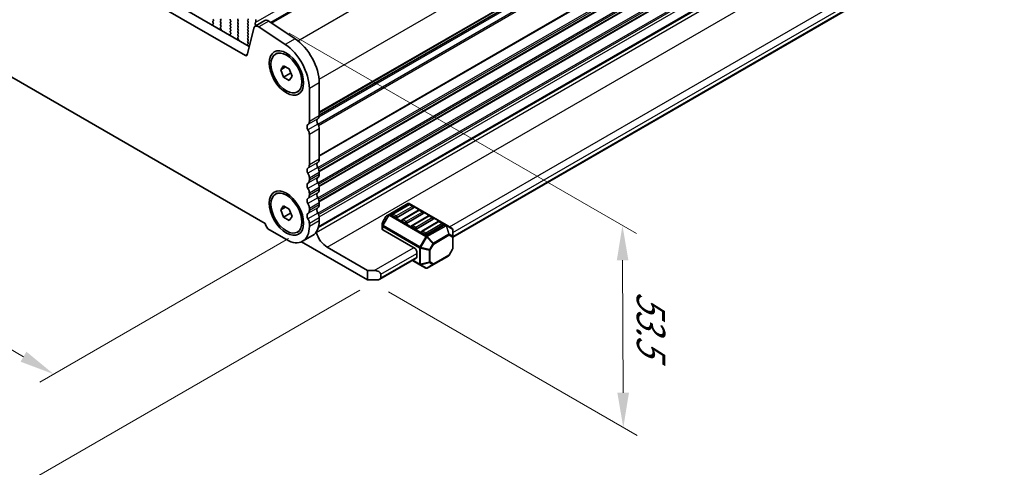
# Model space of a CAD drawing. Units: millimetres. Extents: x 0 to 6772, y 0 to 1124.
# Drawn here: x 308 to 521, y 288 to 384 of the extents above; entities that cross this region are included whole.
import ezdxf

# ---------------------------------------------------------------- set-up
doc = ezdxf.new("R2010")
doc.units = ezdxf.units.MM
for name, color, linetype, lineweight in [('Dimension (ISO)', 7, 'Continuous', 18), ('Visible (ISO)', 7, 'Continuous', 35), ('Visible Narrow (ISO)', 7, 'Continuous', 25)]:
    doc.layers.add(name, color=color, linetype=linetype, lineweight=lineweight)
doc.styles.add('Note Text (TK)', font='MS PGothic.ttf')
doc.dimstyles.new('Default - Method 1b (TK)', dxfattribs={"dimscale": 3, "dimtxt": 2.5, "dimasz": 2.5, "dimexe": 1, "dimexo": 1.5, "dimgap": 1, "dimtad": 1, "dimtoh": 1, "dimrnd": 1e-08, "dimdsep": 46, "dimtxsty": 'Note Text (TK)', "dimcen": 0.09, "dimdle": 5, "dimclrd": 100, "dimclre": 100, "dimclrt": 7, "dimadec": 1, "dimazin": 1, "dimtfac": 1, "dimtmove": 0, "dimatfit": 3, "dimfxl": 0, "dimtolj": 1, "dimlwd": -1, "dimlwe": -1, "dimarcsym": 0})

# ---------------------------------------------------------------- blocks, each defined once
blk = doc.blocks.new('*D14')
at = {"layer": 'Defpoints', "color": 0, "transparency": 16777216}
for p in [(206.64, 434.48), (151.48, 402.64), (370.69, 339.77)]:
    blk.add_point(p, dxfattribs=at)
at = {"layer": 'Dimension (ISO)', "color": 100, "transparency": 16777216}
for p, q in [((202.14, 431.88), (148.48, 400.91)), ((309.04, 311.67), (157.98, 398.89)), ((366.19, 337.17), (312.53, 306.19))]:
    blk.add_line(p, q, dxfattribs=at)
for points in [[(158.61, 399.97), (157.36, 397.81), (151.48, 402.64)], [(309.66, 312.76), (308.41, 310.59), (315.53, 307.92)]]:
    blk.add_solid(points, dxfattribs=at)
at = {"layer": 'Dimension (ISO)', "color": 7, "transparency": 16777216, "insert": (230.62, 363.95), "char_height": 7.5, "attachment_point": 4, "rotation": 330, "style": 'Note Text (TK)'}
blk.add_mtext('\\A1;{\\Q30.000;\\W0.816;\\H0.816x;232}', dxfattribs=at)
blk = doc.blocks.new('*D15')
at = {"layer": 'Defpoints', "color": 0, "transparency": 16777216}
for p in [(206.46, 442.54), (91.91, 376.41), (386.07, 328.64)]:
    blk.add_point(p, dxfattribs=at)
at = {"layer": 'Dimension (ISO)', "color": 100, "transparency": 16777216}
for p, q in [((201.98, 439.95), (88.92, 374.68)), ((272.82, 270.78), (98.39, 372.63)), ((381.58, 326.05), (276.3, 265.27))]:
    blk.add_line(p, q, dxfattribs=at)
for points in [[(99.02, 373.71), (97.76, 371.55), (91.91, 376.41)], [(273.45, 271.86), (272.19, 269.7), (279.29, 267)]]:
    blk.add_solid(points, dxfattribs=at)
at = {"layer": 'Dimension (ISO)', "color": 7, "transparency": 16777216, "insert": (179.74, 332.75), "char_height": 7.5, "attachment_point": 4, "rotation": 329.7199, "style": 'Note Text (TK)'}
blk.add_mtext('\\A1;{\\H0.816x;\\Q29.72;\\W0.819;※265}', dxfattribs=at)
blk = doc.blocks.new('*D16')
at = {"layer": 'Defpoints', "color": 0, "transparency": 16777216}
for p in [(361.84, 384.06), (438.21, 339.97), (383.24, 328.23)]:
    blk.add_point(p, dxfattribs=at)
at = {"layer": 'Dimension (ISO)', "color": 100, "transparency": 16777216}
for p, q in [((366.35, 381.46), (441.22, 338.23)), ((438.36, 303.89), (438.24, 332.47)), ((387.75, 325.63), (441.4, 294.66))]:
    blk.add_line(p, q, dxfattribs=at)
for points in [[(439.49, 332.47), (436.99, 332.46), (438.21, 339.97)], [(439.61, 303.9), (437.11, 303.89), (438.39, 296.39)]]:
    blk.add_solid(points, dxfattribs=at)
at = {"layer": 'Dimension (ISO)', "color": 7, "transparency": 16777216, "insert": (444.33, 325.79), "char_height": 7.5, "attachment_point": 4, "rotation": 270.2391, "style": 'Note Text (TK)'}
blk.add_mtext('\\A1;{\\Q30.239;\\W0.815;\\H0.816x;53.5}', dxfattribs=at)

msp = doc.modelspace()

# ---------------------------------------------------------------- linework, layer by layer
at = {"layer": 'Visible (ISO)'}
for p, q in [((362.3649, 383.7204), (507.963, 467.7815)), ((357.7203, 378.57), (222.5335, 456.6201)), ((356.9152, 376.5853), (220.4122, 455.3954)), ((372.8094, 363.7368), (517.9302, 447.5223)), ((216.1604, 424.0852), (361.1669, 340.3657)), ((372.6149, 339.5183), (517.6046, 423.2281)), ((372.6624, 339.6948), (517.2307, 423.1614)), ((401.624, 337.4552), (514.304, 402.511)), ((349.8921, 384.4586), (349.9769, 384.2789)), ((351.6033, 384.3198), (351.5184, 384.4994)), ((359.1269, 383.7972), (359.1269, 384.4096)), ((347.8592, 384.2633), (347.8888, 384.3313)), ((349.8588, 383.194), (349.8885, 383.0917)), ((349.9742, 383.4309), (349.8784, 383.3439)), ((349.9769, 384.083), (349.8921, 384.0013)), ((349.8921, 383.8054), (349.9757, 383.6282)), ((351.5184, 384.0422), (351.6033, 384.1238)), ((351.6033, 383.6666), (351.5184, 383.8462)), ((351.5184, 383.389), (351.6033, 383.4706)), ((351.6033, 383.0134), (351.5184, 383.193)), ((351.5196, 382.7369), (351.6033, 382.8174)), ((351.6169, 382.3402), (351.5211, 382.5378)), ((353.6397, 384.2545), (353.7246, 384.0748)), ((353.7246, 383.8789), (353.6397, 383.7972)), ((353.6397, 383.6013), (353.7246, 383.4216)), ((353.7246, 383.2257), (353.6397, 383.144)), ((353.6397, 382.9481), (353.7246, 382.7684)), ((353.7246, 382.5725), (353.6397, 382.4908)), ((353.6397, 382.2949), (353.7246, 382.1152)), ((355.3509, 384.1156), (355.2661, 384.2953)), ((355.2661, 383.838), (355.3509, 383.9197)), ((355.3509, 383.4624), (355.2661, 383.6421)), ((355.2661, 383.1848), (355.3509, 383.2665)), ((355.3509, 382.8093), (355.2661, 382.9889)), ((355.2661, 382.5316), (355.3509, 382.6133)), ((355.3509, 382.1561), (355.2661, 382.3357)), ((358.6915, 382.5068), (357.2583, 376.6968)), ((357.4722, 384.3279), (357.3874, 384.2463)), ((357.3874, 384.0503), (357.4722, 383.8707)), ((357.4722, 383.6747), (357.3874, 383.5931)), ((357.3874, 383.3971), (357.4722, 383.2175)), ((357.4722, 383.0215), (357.3874, 382.9399)), ((357.3874, 382.7439), (357.4722, 382.5643)), ((357.4722, 382.3683), (357.3874, 382.2867)), ((361.0919, 384.1401), (358.9706, 382.9154)), ((359.0137, 383.6339), (359.0986, 383.7156)), ((359.0986, 383.2583), (359.0137, 383.438)), ((359.0137, 382.9807), (359.0986, 383.0624)), ((365.4733, 379.0028), (359.8035, 382.7895)), ((367.5946, 380.2275), (361.9248, 384.0142)), ((351.6068, 382.0996), (351.6365, 382.1676)), ((353.6065, 381.0303), (353.6361, 380.928)), ((353.7219, 381.2672), (353.626, 381.1802)), ((353.7246, 381.9193), (353.6397, 381.8376)), ((353.6397, 381.6417), (353.7234, 381.4645)), ((355.2661, 381.8784), (355.3509, 381.9601)), ((355.3509, 381.5029), (355.2661, 381.6825)), ((355.2661, 381.2252), (355.3509, 381.3069)), ((355.3509, 380.8497), (355.2661, 381.0293)), ((355.2672, 380.5732), (355.3509, 380.6537)), ((355.3646, 380.1765), (355.2688, 380.3741)), ((357.3874, 382.0907), (357.4722, 381.9111)), ((357.4722, 381.7151), (357.3874, 381.6335)), ((357.3874, 381.4375), (357.4722, 381.2579)), ((357.4722, 381.0619), (357.3874, 380.9803)), ((357.3874, 380.7843), (357.4722, 380.6047)), ((357.4722, 380.4088), (357.3874, 380.3271)), ((357.3874, 380.1311), (357.4722, 379.9515)), ((355.3545, 379.9359), (355.3842, 380.0039)), ((357.3541, 378.8665), (357.3838, 378.7643)), ((357.4695, 379.1034), (357.3737, 379.0165)), ((357.4722, 379.7556), (357.3874, 379.6739)), ((357.3874, 379.4779), (357.4711, 379.3008)), ((363.3808, 376.9191), (363.7591, 377.1375)), ((364.5136, 373.5429), (365.1259, 374.414)), ((365.5742, 374.1552), (364.5136, 373.5429)), ((365.1259, 374.414), (366.3507, 373.7069)), ((365.1259, 371.9646), (364.5136, 373.5429)), ((366.6392, 372.8382), (365.1259, 371.9646)), ((366.3507, 371.2574), (365.1259, 371.9646)), ((366.3507, 373.7069), (366.9631, 372.1286)), ((366.9631, 372.1286), (366.3507, 371.2574)), ((370.6881, 362.4131), (370.6881, 369.4801)), ((372.8094, 363.6379), (372.8094, 370.7048)), ((368.0958, 368.7524), (368.4741, 368.9708)), ((370.6881, 353.0234), (370.6881, 359.58)), ((372.8094, 360.8047), (372.8094, 354.2481)), ((372.8094, 351.415), (372.8094, 350.9822)), ((370.6881, 349.7574), (370.6881, 350.1903)), ((363.3808, 346.7087), (363.7591, 346.9271)), ((370.6881, 346.4914), (370.6881, 346.9243)), ((372.8094, 348.149), (372.8094, 347.7162)), ((364.5136, 343.3325), (365.1259, 344.2037)), ((365.1259, 344.2037), (366.3507, 343.4966)), ((372.8094, 344.883), (372.8094, 344.4502)), ((391.928, 344.6821), (387.8611, 342.334)), ((392.1298, 344.4749), (388.5943, 342.4336)), ((400.184, 340.0887), (392.228, 344.6821)), ((393.0869, 344.0666), (392.3798, 344.4749)), ((365.5742, 343.9449), (364.5136, 343.3325)), ((365.1259, 341.7542), (364.5136, 343.3325)), ((366.6392, 342.6278), (365.1259, 341.7542)), ((366.3507, 343.4966), (366.9631, 341.9183)), ((366.9631, 341.9183), (366.3507, 341.0471)), ((370.6881, 343.2254), (370.6881, 343.6583)), ((387.2028, 341.9075), (386.4614, 340.6234)), ((387.8611, 342.334), (387.3126, 342.0174)), ((389.2496, 341.7068), (388.5425, 342.1151)), ((393.1387, 343.7481), (389.6032, 341.7068)), ((394.2511, 343.2501), (390.7156, 341.2089)), ((395.26, 342.5233), (391.7245, 340.4821)), ((396.3725, 342.0254), (392.8369, 339.9841)), ((395.2082, 342.8419), (394.5011, 343.2501)), ((397.3296, 341.6171), (396.6225, 342.0254)), ((366.3507, 341.0471), (365.1259, 341.7542)), ((370.6881, 339.7676), (370.6881, 340.3923)), ((372.8094, 341.6171), (372.8094, 340.9924)), ((386.4212, 340.4734), (386.4212, 339.84)), ((386.4212, 339.84), (386.4212, 339.1249)), ((391.3709, 340.4821), (390.6638, 340.8903)), ((397.3813, 341.2986), (393.8458, 339.2573)), ((398.4938, 340.8006), (394.9582, 338.7594)), ((399.5027, 340.0738), (395.9671, 338.0326)), ((399.4509, 340.3924), (398.7438, 340.8006)), ((401.474, 339.3439), (400.184, 340.0887)), ((362.0614, 339.0328), (365.7383, 336.9099)), ((368.0958, 338.5421), (368.4741, 338.7605)), ((371.3596, 337.7879), (369.2383, 336.5632)), ((386.5091, 339.0025), (393.4923, 334.9707)), ((393.4923, 339.2573), (392.7852, 339.6656)), ((395.6136, 338.0326), (394.9065, 338.4408)), ((401.624, 337.555), (401.624, 339.0841)), ((383.2392, 328.2346), (369.0123, 336.4485)), ((401.624, 334.9794), (401.624, 337.555)), ((374.5418, 335.2973), (383.2392, 330.2759)), ((393.8458, 333.1336), (393.8458, 334.3583)), ((397.4414, 331.5353), (400.7326, 333.4354)), ((401.5838, 334.8294), (400.8424, 333.5452)), ((385.8605, 328.3542), (393.7423, 332.9047)), ((392.9316, 332.4367), (394.5272, 331.5155)), ((394.5272, 331.5155), (395.8171, 330.7707)), ((396.1171, 330.7707), (397.4414, 331.5353)), ((383.2392, 330.2759), (384.6534, 330.2759)), ((383.2392, 328.2346), (383.2392, 330.2759)), ((386.0676, 329.4594), (386.0676, 328.6429)), ((385.3605, 328.2346), (383.2392, 328.2346))]:
    msp.add_line(p, q, dxfattribs=at)
for centre, radius, start, end in [((392.078, 344.4223), 0.3, 60, 120), ((392.2548, 344.2584), 0.25, 60, 120), ((392.9619, 343.8501), 0.25, 0, 60), ((387.4626, 341.7575), 0.3, 120, 150), ((388.7193, 342.2171), 0.25, 120, 180), ((394.3761, 343.0336), 0.25, 60, 120), ((395.0832, 342.6254), 0.25, 0, 60), ((396.4975, 341.8089), 0.25, 60, 120), ((386.7212, 340.4734), 0.3, 150, 180), ((390.8406, 340.9924), 0.25, 120, 180), ((392.9619, 339.7676), 0.25, 120, 180), ((397.2046, 341.4006), 0.25, 0, 60), ((398.6188, 340.5841), 0.25, 60, 120), ((399.3259, 340.1759), 0.25, 0, 60), ((395.0832, 338.5429), 0.25, 120, 180), ((401.324, 339.0841), 0.3, 0, 60), ((400.5826, 333.6952), 0.3, 300, 330), ((401.324, 334.9794), 0.3, 330, 0), ((395.9671, 331.0305), 0.3, 240, 300)]:
    msp.add_arc(centre, radius, start, end, dxfattribs=at)
for centre, major_axis, start_param, end_param in [((353.7529, 384.2871), (-0.1, 0.1732), 0.14189705, 1.42889927), ((355.3792, 384.3279), (-0.1, 0.1732), 0.14189705, 1.42889927), ((357.3591, 384.4912), (0.1, -0.1732), 0.14189705, 1.42889927), ((349.99, 383.1792), (-0.1, 0.1732), 0.12423582, 1.16815276), ((350.0052, 383.838), (-0.1, 0.1732), 0.14189705, 1.42889927), ((349.8626, 383.5956), (0.1, -0.1732), 0.12423582, 1.42889927), ((349.8638, 384.2463), (0.1, -0.1732), 0.14189705, 1.42889927), ((351.6315, 383.8789), (-0.1, 0.1732), 0.14189705, 1.42889927), ((351.6315, 383.2257), (-0.1, 0.1732), 0.14189705, 1.42889927), ((351.6327, 382.5736), (-0.1, 0.1732), 0.14189705, 1.4465605), ((351.4901, 384.2871), (0.1, -0.1732), 0.14189705, 1.42889927), ((351.4901, 383.6339), (0.1, -0.1732), 0.14189705, 1.42889927), ((351.4901, 382.9807), (0.1, -0.1732), 0.14189705, 1.42889927), ((351.5053, 382.3043), (-0.1, 0.1732), 3.54423622, 4.58815316), ((353.7529, 383.6339), (-0.1, 0.1732), 0.14189705, 1.42889927), ((353.7529, 382.9807), (-0.1, 0.1732), 0.14189705, 1.42889927), ((353.7529, 382.3275), (-0.1, 0.1732), 0.14189705, 1.42889927), ((353.6114, 384.0422), (0.1, -0.1732), 0.14189705, 1.42889927), ((353.6114, 383.389), (0.1, -0.1732), 0.14189705, 1.42889927), ((353.6114, 382.7358), (0.1, -0.1732), 0.14189705, 1.42889927), ((355.3792, 383.6747), (-0.1, 0.1732), 0.14189705, 1.42889927), ((355.3792, 383.0215), (-0.1, 0.1732), 0.14189705, 1.42889927), ((355.3792, 382.3683), (-0.1, 0.1732), 0.14189705, 1.42889927), ((355.2378, 384.083), (0.1, -0.1732), 0.14189705, 1.42889927), ((355.2378, 383.4298), (0.1, -0.1732), 0.14189705, 1.42889927), ((355.2378, 382.7766), (0.1, -0.1732), 0.14189705, 1.42889927), ((357.5005, 384.083), (-0.1, 0.1732), 0.14189705, 1.42889927), ((357.5005, 383.4298), (-0.1, 0.1732), 0.14189705, 1.42889927), ((357.5005, 382.7766), (-0.1, 0.1732), 0.14189705, 1.42889927), ((357.5005, 382.1234), (-0.1, 0.1732), 0.14189705, 1.42889927), ((357.3591, 383.838), (0.1, -0.1732), 0.14189705, 1.42889927), ((357.3591, 383.1848), (0.1, -0.1732), 0.14189705, 1.42889927), ((357.3591, 382.5316), (0.1, -0.1732), 0.14189705, 1.42889927), ((359.7206, 381.6164), (-0.75, 1.299), 5.41955431, 6.82423738), ((359.1269, 383.4706), (-0.1, 0.1732), 0.14189705, 1.42889927), ((359.1269, 382.8174), (-0.1, 0.1732), 0.14189705, 0.61824551), ((358.9854, 383.8789), (0.1, -0.1732), 0.14189705, 0.78539816), ((358.9854, 383.2257), (0.1, -0.1732), 0.14189705, 1.42889927), ((361.8419, 382.8411), (-0.75, 1.299), 5.41955431, 6.28318531), ((353.7376, 381.0155), (-0.1, 0.1732), 0.12423582, 1.16815276), ((353.7529, 381.6743), (-0.1, 0.1732), 0.14189705, 1.42889927), ((353.6103, 381.4319), (0.1, -0.1732), 0.12423582, 1.42889927), ((353.6114, 382.0826), (0.1, -0.1732), 0.14189705, 1.42889927), ((355.3792, 381.7151), (-0.1, 0.1732), 0.14189705, 1.42889927), ((355.3792, 381.0619), (-0.1, 0.1732), 0.14189705, 1.42889927), ((355.3804, 380.4099), (-0.1, 0.1732), 0.14189705, 1.4465605), ((355.2378, 382.1234), (0.1, -0.1732), 0.14189705, 1.42889927), ((355.2378, 381.4702), (0.1, -0.1732), 0.14189705, 1.42889927), ((355.2378, 380.817), (0.1, -0.1732), 0.14189705, 1.42889927), ((355.253, 380.1406), (-0.1, 0.1732), 3.54423622, 4.58815316), ((357.5005, 381.4702), (-0.1, 0.1732), 0.14189705, 1.42889927), ((357.5005, 380.817), (-0.1, 0.1732), 0.14189705, 1.42889927), ((357.5005, 380.1638), (-0.1, 0.1732), 0.14189705, 1.42889927), ((357.3591, 381.8784), (0.1, -0.1732), 0.14189705, 1.42889927), ((357.3591, 381.2252), (0.1, -0.1732), 0.14189705, 1.42889927), ((357.3591, 380.5721), (0.1, -0.1732), 0.14189705, 1.42889927), ((367.1525, 373.9708), (-4, 6.9282), 3.92699082, 5.41955431), ((357.4853, 378.8518), (-0.1, 0.1732), 0.12423582, 1.16815276), ((357.5005, 379.5106), (-0.1, 0.1732), 0.14189705, 1.42889927), ((357.3579, 379.2682), (0.1, -0.1732), 0.12423582, 1.42889927), ((357.3591, 379.9189), (0.1, -0.1732), 0.14189705, 1.42889927), ((365.0312, 372.7461), (-4, 6.9282), 3.92699082, 5.41955431), ((356.9152, 376.9936), (0.25, -0.433), 5.49778714, 6.82423738), ((371.7487, 364.2502), (0.75, -1.299), 0.01840416, 0.78539816), ((370.9002, 360.8741), (-0.5, 0.866), 0.01840416, 1.55239217), ((369.6274, 363.0255), (0.75, -1.299), 0.01840416, 0.78539816), ((373.0215, 362.0988), (-0.5, 0.866), 0.01840416, 1.55239217), ((371.7487, 361.4171), (0.75, -1.299), 0.78539816, 1.55239217), ((369.6274, 360.1923), (-0.75, 1.299), 3.92699082, 4.69398482), ((369.6274, 353.6358), (0.75, -1.299), 0.01840416, 0.78539816), ((373.0215, 352.7091), (-0.5, 0.866), 0.01840416, 1.55239217), ((371.7487, 354.8605), (0.75, -1.299), 0.01840416, 0.78539816), ((370.9002, 351.4844), (-0.5, 0.866), 0.01840416, 1.55239217), ((369.6274, 350.8026), (-0.75, 1.299), 3.92699082, 4.69398482), ((371.7487, 352.0274), (0.75, -1.299), 0.78539816, 1.55239217), ((371.7487, 351.5945), (0.75, -1.299), 0.01840416, 0.78539816), ((370.9002, 348.2184), (-0.5, 0.866), 0.01840416, 1.55239217), ((369.6274, 350.3698), (0.75, -1.299), 0.01840416, 0.78539816), ((373.0215, 349.4431), (-0.5, 0.866), 0.01840416, 1.55239217), ((371.7487, 348.7614), (0.75, -1.299), 0.78539816, 1.55239217), ((369.6274, 347.5367), (-0.75, 1.299), 3.92699082, 4.69398482), ((369.6274, 347.1038), (0.75, -1.299), 0.01840416, 0.78539816), ((373.0215, 346.1771), (-0.5, 0.866), 0.01840416, 1.55239217), ((371.7487, 348.3285), (0.75, -1.299), 0.01840416, 0.78539816), ((370.9002, 344.9524), (-0.5, 0.866), 0.01840416, 1.55239217), ((369.6274, 344.2707), (-0.75, 1.299), 3.92699082, 4.69398482), ((371.7487, 345.4954), (0.75, -1.299), 0.78539816, 1.55239217), ((371.7487, 345.0626), (0.75, -1.299), 0.01840416, 0.78539816), ((370.9002, 341.6864), (-0.5, 0.866), 0.01840416, 1.55239217), ((369.6274, 343.8378), (0.75, -1.299), 0.01840416, 0.78539816), ((373.0215, 342.9111), (-0.5, 0.866), 0.01840416, 1.55239217), ((371.7487, 342.2294), (0.75, -1.299), 0.78539816, 1.55239217), ((388.7193, 342.2171), (-0.25, 0), 0, 0.78539816), ((392.9619, 343.8501), (0.25, 0), 5.49778714, 6.28318531), ((395.0832, 342.6254), (0.25, 0), 5.49778714, 6.28318531), ((362.0614, 340.0942), (0.65, -1.1258), 4.159859, 5.49778714), ((365.7383, 342.6254), (3.5, -6.0622), 5.49778714, 7.06858347), ((369.6274, 341.0047), (-0.75, 1.299), 3.92699082, 4.69398482), ((367.8596, 343.8501), (3.5, -6.0622), 0, 0.78539816), ((389.4264, 341.8089), (-0.25, 0), 0.78539816, 2.35619449), ((390.8406, 340.9924), (-0.25, 0), 0, 0.78539816), ((391.5477, 340.5841), (-0.25, 0), 0.78539816, 2.35619449), ((392.9619, 339.7676), (-0.25, 0), 0, 0.78539816), ((397.2046, 341.4006), (0.25, 0), 5.49778714, 6.28318531), ((399.3259, 340.1759), (0.25, 0), 5.49778714, 6.28318531), ((371.8371, 338.4918), (0.2501, -0.4331), 1.19839819, 1.30091967), ((374.5418, 338.2988), (1.838, -3.1835), 4.33999084, 5.49778714), ((386.7212, 339.1249), (-0.3, 0), 0, 0.78539816), ((393.669, 339.3594), (-0.25, 0), 0.78539816, 2.35619449), ((395.0832, 338.5429), (-0.25, 0), 0, 0.78539816), ((395.7904, 338.1346), (-0.25, 0), 0.78539816, 2.35619449), ((393.4923, 334.5625), (0.25, -0.433), 0.78539816, 2.35619449), ((393.4923, 333.3377), (0.25, -0.433), 0, 0.78539816), ((384.6534, 329.4594), (-1.4142, 0), 3.14159265, 4.71238898), ((385.3605, 328.6429), (0.7071, 0), 4.71238898, 6.28318531)]:
    msp.add_ellipse(centre, major_axis=major_axis, ratio=0.57735027, start_param=start_param, end_param=end_param, dxfattribs=at)
for centre, major_axis in [((365.7383, 372.8357), (-2.625, 4.5466)), ((365.7383, 372.8357), (2.3575, -4.0833)), ((365.7383, 342.6254), (-2.625, 4.5466)), ((365.7383, 342.6254), (2.3575, -4.0833))]:
    msp.add_ellipse(centre, major_axis=major_axis, ratio=0.57735027, dxfattribs=at)
for points, weights in [([(366.6025, 373.0579), (366.6226, 372.9526), (366.6392, 372.8382)], [1.03102561522, 1.01749022864, 1]), ([(366.6392, 372.8382), (366.6674, 372.8292), (366.6947, 372.8202)], [1, 1.00481204133, 1.00932472052]), ([(366.6025, 342.8476), (366.6226, 342.7422), (366.6392, 342.6278)], [1.03102561522, 1.01749022864, 1]), ([(366.6392, 342.6278), (366.6674, 342.6188), (366.6947, 342.6098)], [1, 1.00481204133, 1.00932472052])]:
    msp.add_rational_spline(points, weights, degree=2, dxfattribs=at)
at = {"layer": 'Visible Narrow (ISO)'}
for p, q in [((359.1269, 383.7972), (505.498, 468.3046)), ((362.5273, 383.6119), (508.2407, 467.7395)), ((368.1695, 379.8092), (513.9105, 463.9529)), ((372.7699, 371.4985), (518.4734, 455.6205)), ((372.8094, 364.4544), (518.4734, 448.5535)), ((372.8094, 364.2854), (518.3744, 448.3273)), ((372.5035, 361.8422), (518.3744, 446.0608)), ((372.7791, 363.3649), (517.9905, 447.2027)), ((372.8094, 363.8084), (517.9905, 447.6287)), ((372.6544, 361.5317), (518.4734, 445.7204)), ((372.8094, 355.0646), (518.4734, 439.1638)), ((372.8094, 354.8956), (518.3744, 438.9376)), ((372.5035, 352.4525), (518.3744, 436.6711)), ((372.6544, 352.142), (518.4734, 436.3307)), ((372.7686, 351.7751), (518.4734, 435.8978)), ((372.7954, 351.6216), (518.3744, 435.6716)), ((372.5035, 349.1865), (518.3744, 433.4051)), ((372.6544, 348.876), (518.4734, 433.0647)), ((372.7686, 348.5091), (518.4734, 432.6318)), ((372.7954, 348.3556), (518.3744, 432.4057)), ((372.5035, 345.9205), (518.3744, 430.1392)), ((372.6544, 345.61), (518.4734, 429.7987)), ((372.7686, 345.2431), (518.4734, 429.3658)), ((372.7954, 345.0896), (518.3744, 429.1397)), ((372.5035, 342.6545), (518.3744, 426.8732)), ((372.6544, 342.3441), (518.4734, 426.5327)), ((372.798, 341.8023), (518.4734, 425.908)), ((372.161, 338.4687), (518.1786, 422.7719)), ((374.5418, 335.2973), (520.5593, 419.6006)), ((400.9169, 339.6656), (513.7004, 404.7812)), ((401.624, 338.4408), (514.4075, 403.5564)), ((401.624, 337.6243), (514.4075, 402.7399)), ((361.9248, 384.0142), (359.8035, 382.7895)), ((367.5946, 380.2275), (365.4733, 379.0028)), ((357.2832, 376.7978), (356.9152, 376.5853)), ((372.8094, 370.7048), (370.6881, 369.4801)), ((372.8094, 363.6379), (370.6881, 362.4131)), ((372.5124, 362.9594), (370.3911, 361.7346)), ((372.5124, 361.8261), (370.3911, 360.6014)), ((372.8094, 360.8047), (370.6881, 359.58)), ((372.5124, 353.5697), (370.3911, 352.3449)), ((372.8094, 354.2481), (370.6881, 353.0234)), ((372.5124, 352.4364), (370.3911, 351.2117)), ((372.8094, 351.415), (370.6881, 350.1903)), ((372.8094, 350.9822), (370.6881, 349.7574)), ((372.5124, 350.3037), (370.3911, 349.0789)), ((372.5124, 349.1704), (370.3911, 347.9457)), ((372.5124, 347.0377), (370.3911, 345.813)), ((372.8094, 348.149), (370.6881, 346.9243)), ((372.8094, 347.7162), (370.6881, 346.4914)), ((372.5124, 345.9044), (370.3911, 344.6797)), ((372.8094, 344.883), (370.6881, 343.6583)), ((372.8094, 344.4502), (370.6881, 343.2254)), ((388.0111, 342.3192), (392.078, 344.6672)), ((388.7193, 342.4212), (392.2548, 344.4625)), ((392.9619, 344.0542), (389.4264, 342.013)), ((392.078, 344.6672), (400.034, 340.0738)), ((392.2548, 344.4625), (392.9619, 344.0542)), ((372.5124, 343.7717), (370.3911, 342.547)), ((372.5124, 342.6385), (370.3911, 341.4137)), ((387.7551, 342.2221), (386.4651, 339.9878)), ((386.4651, 340.6212), (387.2065, 341.9054)), ((386.5712, 339.9266), (387.8611, 342.1608)), ((387.2065, 341.9054), (387.2028, 341.9075)), ((387.2065, 341.9054), (387.7551, 342.2221)), ((387.8611, 342.1608), (387.7551, 342.2221)), ((387.8611, 342.1608), (395.8171, 337.5674)), ((395.9671, 337.7258), (388.0111, 342.3192)), ((389.4264, 342.013), (388.7193, 342.4212)), ((390.8406, 341.1965), (394.3761, 343.2377)), ((395.0832, 342.8295), (391.5477, 340.7883)), ((392.9619, 339.9718), (396.4975, 342.013)), ((394.3761, 343.2377), (395.0832, 342.8295)), ((396.4975, 342.013), (397.2046, 341.6048)), ((372.8094, 341.6171), (370.6881, 340.3923)), ((372.8094, 340.9924), (370.6881, 339.7676)), ((386.4614, 340.6234), (386.4651, 340.6212)), ((386.4651, 339.9878), (386.4651, 340.6212)), ((386.5712, 339.9266), (386.4651, 339.9878)), ((394.5272, 335.3332), (386.5712, 339.9266)), ((391.5477, 340.7883), (390.8406, 341.1965)), ((393.669, 339.5635), (392.9619, 339.9718)), ((397.2046, 341.6048), (393.669, 339.5635)), ((395.0832, 338.747), (398.6188, 340.7883)), ((399.3259, 340.38), (395.7904, 338.3388)), ((400.034, 340.0738), (395.9671, 337.7258)), ((396.1171, 337.5674), (400.184, 339.9155)), ((398.6188, 340.7883), (399.3259, 340.38)), ((400.184, 339.9155), (400.7326, 338.0697)), ((400.8386, 338.0802), (400.2901, 339.926)), ((400.2901, 339.926), (401.5801, 339.1812)), ((386.5091, 339.0025), (386.5091, 339.7175)), ((386.5091, 339.7175), (394.4651, 335.1241)), ((395.7904, 338.3388), (395.0832, 338.747)), ((400.7326, 338.0697), (397.4414, 336.1695)), ((397.5035, 335.9604), (400.7947, 337.8606)), ((400.7947, 337.8606), (401.5361, 337.4325)), ((401.5801, 337.6521), (400.8386, 338.0802)), ((401.5801, 339.1812), (401.5801, 337.6521)), ((395.8171, 337.5674), (394.5272, 335.3332)), ((394.7211, 335.2212), (396.0111, 337.4555)), ((395.8171, 337.5674), (396.0111, 337.4555)), ((396.0111, 337.4555), (397.3353, 336.0575)), ((397.4414, 336.1695), (396.1171, 337.5674)), ((397.3353, 336.0575), (396.5939, 334.7733)), ((396.7621, 334.6762), (397.5035, 335.9604)), ((397.5035, 335.9604), (397.3353, 336.0575)), ((401.5361, 337.4325), (401.5361, 334.8569)), ((384.6534, 330.2759), (393.1387, 335.1748)), ((386.0676, 329.4594), (393.8458, 333.9501)), ((394.4651, 335.1241), (394.4651, 331.6528)), ((394.5272, 335.3332), (394.7211, 335.2212)), ((394.6772, 331.6021), (394.6772, 335.0734)), ((394.6772, 335.0734), (396.55, 334.6255)), ((396.5939, 334.7733), (394.7211, 335.2212)), ((396.55, 334.6255), (396.55, 332.0499)), ((396.5939, 334.7733), (396.7621, 334.6762)), ((396.7621, 332.1007), (396.7621, 334.6762)), ((400.7947, 333.5728), (397.5035, 331.6726)), ((401.5361, 334.8569), (400.7947, 333.5728)), ((400.7947, 333.5728), (400.8424, 333.5452)), ((401.5838, 334.8294), (401.5361, 334.8569)), ((386.0676, 328.6429), (393.8458, 333.1336)), ((394.4651, 331.6528), (393.0195, 332.4874)), ((396.55, 332.0499), (394.6772, 331.6021)), ((394.7211, 331.505), (396.5939, 331.9528)), ((396.0111, 330.7602), (394.7211, 331.505)), ((397.3353, 331.5248), (396.0111, 330.7602)), ((396.5939, 331.9528), (397.3353, 331.5248)), ((397.5035, 331.6726), (396.7621, 332.1007))]:
    msp.add_line(p, q, dxfattribs=at)
for centre, major_axis, ratio, start_param, end_param in [((392.078, 344.4223), (-0.15, 0.2598), 0.57735027, 5.49778714, 6.28318531), ((392.078, 344.4223), (0.15, 0.2598), 0.57735027, 0, 0.78539816), ((392.2548, 344.2584), (-0.125, 0.2165), 0.57735027, 5.49778714, 6.28318531), ((392.2548, 344.2584), (0.125, 0.2165), 0.57735027, 0, 0.78539816), ((392.9619, 343.8501), (0.125, 0.2165), 0.57735027, 0, 0.78539816), ((392.9619, 343.8501), (0.125, -0.2165), 0.57735027, 0.78539816, 2.35619449), ((387.4626, 341.7575), (-0.15, 0.2598), 0.94586217, 0, 0.54802841), ((388.0111, 342.0742), (-0.15, 0.2598), 0.94586217, 0, 0.54802841), ((388.0111, 342.0742), (-0.15, 0.2598), 0.57735027, 5.49778714, 6.28318531), ((388.0111, 342.0742), (-0.15, -0.2598), 0.57735027, 3.92699082, 4.71238898), ((388.7193, 342.2171), (0.125, 0.2165), 0.57735027, 0.78539816, 2.35619449), ((388.7193, 342.2171), (-0.125, 0.2165), 0.57735027, 5.49778714, 6.28318531), ((389.4264, 341.8089), (-0.125, -0.2165), 0.57735027, 3.92699082, 5.49778714), ((389.4264, 341.8089), (-0.125, 0.2165), 0.57735027, 3.92699082, 5.49778714), ((394.3761, 343.0336), (-0.125, 0.2165), 0.57735027, 5.49778714, 6.28318531), ((394.3761, 343.0336), (0.125, 0.2165), 0.57735027, 0, 0.78539816), ((395.0832, 342.6254), (0.125, 0.2165), 0.57735027, 0, 0.78539816), ((395.0832, 342.6254), (0.125, -0.2165), 0.57735027, 0.78539816, 2.35619449), ((396.4975, 341.8089), (-0.125, 0.2165), 0.57735027, 5.49778714, 6.28318531), ((396.4975, 341.8089), (0.125, 0.2165), 0.57735027, 0, 0.78539816), ((386.7212, 340.4734), (-0.3, 0), 0.94586217, 5.7351569, 6.28318531), ((386.7212, 339.84), (-0.3, 0), 0.94586217, 5.7351569, 6.28318531), ((386.7212, 339.84), (-0.3, 0), 0.57735027, 0, 0.78539816), ((386.7212, 339.84), (0.15, 0.2598), 0.57735027, 1.57079633, 2.35619449), ((390.8406, 340.9924), (0.125, 0.2165), 0.57735027, 0.78539816, 2.35619449), ((390.8406, 340.9924), (-0.125, 0.2165), 0.57735027, 5.49778714, 6.28318531), ((391.5477, 340.5841), (-0.125, -0.2165), 0.57735027, 3.92699082, 5.49778714), ((391.5477, 340.5841), (-0.125, 0.2165), 0.57735027, 3.92699082, 5.49778714), ((392.9619, 339.7676), (0.125, 0.2165), 0.57735027, 0.78539816, 2.35619449), ((392.9619, 339.7676), (-0.125, 0.2165), 0.57735027, 5.49778714, 6.28318531), ((397.2046, 341.4006), (0.125, 0.2165), 0.57735027, 0, 0.78539816), ((397.2046, 341.4006), (0.125, -0.2165), 0.57735027, 0.78539816, 2.35619449), ((398.6188, 340.5841), (-0.125, 0.2165), 0.57735027, 5.49778714, 6.28318531), ((398.6188, 340.5841), (0.125, 0.2165), 0.57735027, 0, 0.78539816), ((399.3259, 340.1759), (0.125, 0.2165), 0.57735027, 0, 0.78539816), ((399.3259, 340.1759), (0.125, -0.2165), 0.57735027, 0.78539816, 2.35619449), ((400.034, 339.8289), (0.15, 0.2598), 0.57735027, 0, 0.78539816), ((400.034, 339.8289), (0.15, -0.2598), 0.57735027, 1.57079633, 2.35619449), ((400.034, 339.8289), (0.15, 0.2598), 0.81649658, 5.49778714, 6.28318531), ((400.034, 339.8289), (-0.2876, -0.0855), 0.16228429, 3.568143, 4.11617141), ((393.669, 339.3594), (-0.125, -0.2165), 0.57735027, 3.92699082, 5.49778714), ((393.669, 339.3594), (-0.125, 0.2165), 0.57735027, 3.92699082, 5.49778714), ((395.0832, 338.5429), (0.125, 0.2165), 0.57735027, 0.78539816, 2.35619449), ((395.0832, 338.5429), (-0.125, 0.2165), 0.57735027, 5.49778714, 6.28318531), ((395.7904, 338.1346), (-0.125, -0.2165), 0.57735027, 3.92699082, 5.49778714), ((395.7904, 338.1346), (-0.125, 0.2165), 0.57735027, 3.92699082, 5.49778714), ((395.9671, 337.4808), (-0.15, -0.2598), 0.57735027, 3.92699082, 4.71238898), ((395.9671, 337.4808), (0.15, -0.2598), 0.57735027, 1.57079633, 2.35619449), ((400.5826, 337.9831), (-0.2876, -0.0855), 0.16228429, 3.568143, 4.11617141), ((400.5826, 337.9831), (0.15, -0.2598), 0.57735027, 0.78539816, 1.57079633), ((400.5826, 337.9831), (0.15, 0.2598), 0.81649658, 4.71238898, 5.49778714), ((401.324, 339.0841), (0.15, 0.2598), 0.81649658, 5.49778714, 6.28318531), ((401.324, 337.555), (-0.15, -0.2598), 0.81649658, 1.57079633, 2.35619449), ((401.324, 339.0841), (0.3, 0), 0.62129358, 0, 0.54802841), ((401.324, 337.555), (0.3, 0), 0.62129358, 0, 0.54802841), ((395.9671, 337.4808), (0.2178, 0.2063), 0.16228429, 4.76057814, 5.30860655), ((397.2914, 336.0829), (-0.2178, -0.2063), 0.16228429, 1.61898549, 2.1670139), ((397.2914, 336.0829), (-0.15, 0.2598), 0.57735027, 3.92699082, 4.71238898), ((401.324, 337.555), (0.3, 0), 0.57735027, 5.49778714, 6.28318531), ((394.6772, 335.2466), (0.15, 0.2598), 0.57735027, 1.57079633, 2.35619449), ((394.6772, 335.2466), (0.3, 0), 0.57735027, 3.92699082, 4.71238898), ((394.6772, 335.2466), (-0.0698, -0.2918), 0.16228429, 0.97457876, 1.52260716), ((396.55, 334.7987), (-0.0698, -0.2918), 0.16228429, 0.97457876, 1.52260716), ((396.55, 334.7987), (0.3, 0), 0.57735027, 4.71238898, 5.49778714), ((400.5826, 333.6952), (0.15, -0.2598), 0.57735027, 0, 0.78539816), ((401.324, 334.9794), (0.3, 0), 0.57735027, 5.49778714, 6.28318531), ((394.6772, 331.7753), (0.3, 0), 0.57735027, 3.92699082, 4.71238898), ((394.6772, 331.7753), (-0.15, -0.2598), 0.57735027, 5.49778714, 6.28318531), ((394.6772, 331.7753), (-0.15, -0.2598), 0.81649658, 0, 0.78539816), ((394.6772, 331.7753), (-0.0698, 0.2918), 0.16228429, 2.1670139, 2.71504231), ((396.55, 332.2231), (-0.3, 0), 0.57735027, 1.57079633, 2.35619449), ((396.55, 332.2231), (0.0698, -0.2918), 0.16228429, 5.30860655, 5.85663496), ((396.55, 332.2231), (0.15, 0.2598), 0.81649658, 3.92699082, 4.71238898), ((397.2914, 331.7951), (-0.15, -0.2598), 0.81649658, 0.78539816, 1.57079633), ((397.2914, 331.7951), (0.15, -0.2598), 0.62129358, 5.7351569, 6.28318531), ((397.2914, 331.7951), (0.15, -0.2598), 0.57735027, 0, 0.78539816), ((395.9671, 331.0305), (-0.15, -0.2598), 0.81649658, 0, 0.78539816), ((395.9671, 331.0305), (0.15, -0.2598), 0.62129358, 5.7351569, 6.28318531)]:
    msp.add_ellipse(centre, major_axis=major_axis, ratio=ratio, start_param=start_param, end_param=end_param, dxfattribs=at)

# ---------------------------------------------------------------- dimensions: what is measured, and where the dimension line sits
at = {"layer": 'Dimension (ISO)', "color": 100, "true_color": 0x00ff3f}
for base, p1, p2, angle, text, override, picture, middle in [((91.9112, 376.4079), (386.0676, 328.6429), (206.4625, 442.5441), 329.719929, '{\\H0.816x;\\Q29.72;\\W0.819;※<>}', {"dimtoh": 0, "dimdec": 2, "dimlfac": 1.24688, "dimpost": '', "dimtp": 0, "dimtm": 0, "dimtdec": 2, "dimtofl": 0, "dimatfit": 1}, '*D15', (185.6029, 321.7026)), ((151.485, 402.6379), (370.6881, 339.7676), (206.6393, 434.4812), 330, '{\\Q30.000;\\W0.816;\\H0.816x;<>}', {"dimtoh": 0, "dimdec": 2, "dimlfac": 1.224745, "dimtp": 0, "dimtm": 0, "dimtdec": 2, "dimtofl": 0, "dimatfit": 1}, '*D14', (233.5094, 355.2811)), ((438.2117, 339.9678), (383.2392, 328.2346), (361.8368, 384.0629), 270.239135, '{\\Q30.239;\\W0.815;\\H0.816x;<>}', {"dimtoh": 0, "dimdec": 2, "dimlfac": 0.956763, "dimtp": 0, "dimtm": 0, "dimtdec": 2, "dimtofl": 0, "dimatfit": 1}, '*D16', (438.3026, 318.1796))]:
    dim = msp.add_linear_dim(base=base, p1=p1, p2=p2, angle=angle, text=text, dimstyle='Default - Method 1b (TK)', override=override, dxfattribs=at)
    dim.commit()
    dim.dimension.update_dxf_attribs({"geometry": picture, "text_midpoint": middle, "dimtype": 160})

doc.saveas('drawing.dxf')
